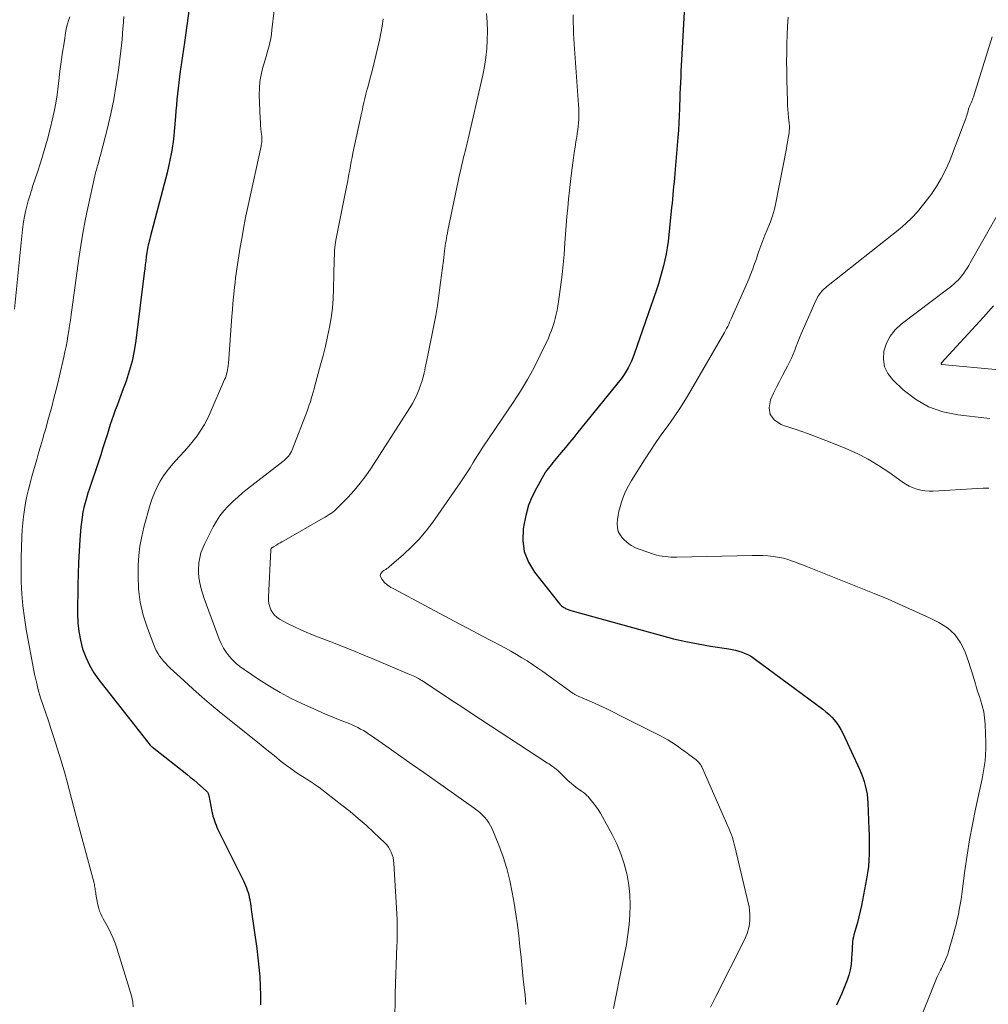
# Model space of a CAD drawing. Units: feet. Extents: x 1995000 to 2000039, y 555000 to 560004.
# Drawn here: x 1995416 to 1995558, y 557948 to 558092 of the extents above; entities that cross this region are included whole.
import ezdxf

# ---------------------------------------------------------------- set-up
doc = ezdxf.new("R2010")
doc.units = ezdxf.units.FT
doc.header["$LTSCALE"] = 100
doc.header["$MEASUREMENT"] = 0
doc.layers.add('CONTOUR INDEX', color=32, linetype='Continuous', lineweight=25)
doc.layers.add('CONTOUR INTERMEDIATE', color=40, linetype='Continuous', lineweight=15)

msp = doc.modelspace()

# ---------------------------------------------------------------- linework, layer by layer
at = {"layer": 'CONTOUR INDEX', "flags": 128}
for points, elevation in [([(1995441.16, 558093.42), (1995440.46, 558088.46), (1995440.32, 558087.49), (1995440.18, 558086.52), (1995440.04, 558085.56), (1995439.9, 558084.59), (1995439.85, 558084.3), (1995439.74, 558083.48), (1995439.63, 558082.66), (1995439.53, 558081.84), (1995439.44, 558081.02), (1995439.36, 558080.19), (1995439.28, 558079.37), (1995439.21, 558078.55), (1995439.14, 558077.72), (1995439.02, 558076.04), (1995438.84, 558074.39), (1995438.61, 558072.74), (1995438.29, 558071.11), (1995437.92, 558069.48), (1995435.47, 558060.12), (1995435.4, 558059.84), (1995435.32, 558059.57), (1995435.25, 558059.29), (1995435.18, 558059.02), (1995435.11, 558058.74), (1995435.05, 558058.46), (1995435, 558058.18), (1995434.96, 558057.9), (1995434.89, 558057.28), (1995434.82, 558056.68), (1995434.75, 558056.09), (1995434.68, 558055.5), (1995434.6, 558054.9), (1995433.37, 558045.11), (1995433.13, 558043.6), (1995432.82, 558042.1), (1995432.41, 558040.63), (1995431.95, 558039.18), (1995431.4, 558037.66), (1995431.15, 558036.98), (1995430.9, 558036.29), (1995430.64, 558035.61), (1995430.38, 558034.93), (1995430.13, 558034.24), (1995429.88, 558033.55), (1995429.65, 558032.86), (1995429.43, 558032.17), (1995429.23, 558031.52), (1995428.9, 558030.49), (1995428.58, 558029.47), (1995428.25, 558028.46), (1995427.91, 558027.44), (1995426.6, 558023.53), (1995426.38, 558022.85), (1995426.17, 558022.16), (1995425.99, 558021.47), (1995425.81, 558020.78), (1995425.67, 558020.08), (1995425.54, 558019.37), (1995425.45, 558018.66), (1995425.37, 558017.95), (1995425.22, 558016.08), (1995425.1, 558014.43), (1995425.01, 558012.77), (1995424.95, 558011.12), (1995424.92, 558009.46), (1995424.88, 558005.3), (1995424.93, 558004.01), (1995425.05, 558002.72), (1995425.3, 558001.46), (1995425.62, 558000.21), (1995426.07, 557999), (1995426.6, 557997.83), (1995427.26, 557996.73), (1995428, 557995.67), (1995435.47, 557986.17), (1995435.51, 557986.12), (1995435.55, 557986.08), (1995435.59, 557986.03), (1995435.64, 557985.99), (1995435.69, 557985.95), (1995435.73, 557985.92), (1995435.78, 557985.89), (1995435.82, 557985.86), (1995435.87, 557985.83), (1995435.91, 557985.8), (1995435.96, 557985.77), (1995436, 557985.73), (1995440.8, 557981.93), (1995441.3, 557981.53), (1995441.8, 557981.11), (1995442.29, 557980.69), (1995442.78, 557980.26), (1995443.6, 557979.54), (1995443.67, 557979.47), (1995443.74, 557979.39), (1995443.8, 557979.31), (1995443.86, 557979.23), (1995443.91, 557979.14), (1995443.95, 557979.05), (1995443.98, 557978.95), (1995444.01, 557978.85), (1995444.46, 557976.5), (1995444.53, 557976.17), (1995444.61, 557975.84), (1995444.71, 557975.51), (1995444.81, 557975.18), (1995444.93, 557974.86), (1995445.05, 557974.54), (1995445.19, 557974.22), (1995445.33, 557973.91), (1995449.05, 557966.41), (1995449.2, 557966.08), (1995449.35, 557965.76), (1995449.48, 557965.42), (1995449.61, 557965.09), (1995449.72, 557964.74), (1995449.82, 557964.4), (1995449.9, 557964.05), (1995449.96, 557963.7), (1995449.98, 557963.57), (1995450.05, 557963.15), (1995450.11, 557962.73), (1995450.18, 557962.32), (1995450.24, 557961.9), (1995450.99, 557956.56), (1995451.16, 557955.2), (1995451.3, 557953.84), (1995451.41, 557952.47), (1995451.49, 557951.1), (1995451.52, 557949.73), (1995451.51, 557948.37)], 780), ([(1995513.23, 558092.89), (1995512.87, 558085.96), (1995512.82, 558085.13), (1995512.78, 558084.3), (1995512.74, 558083.48), (1995512.69, 558082.65), (1995512.65, 558081.82), (1995512.62, 558080.99), (1995512.59, 558080.16), (1995512.57, 558079.34), (1995512.56, 558078.87), (1995512.52, 558077.81), (1995512.47, 558076.76), (1995512.41, 558075.7), (1995512.33, 558074.64), (1995511.87, 558069.38), (1995511.82, 558068.76), (1995511.77, 558068.14), (1995511.71, 558067.53), (1995511.66, 558066.91), (1995511.6, 558066.29), (1995511.54, 558065.67), (1995511.48, 558065.06), (1995511.41, 558064.44), (1995510.89, 558059.5), (1995510.78, 558058.6), (1995510.63, 558057.71), (1995510.45, 558056.82), (1995510.25, 558055.94), (1995510.01, 558055.07), (1995509.76, 558054.2), (1995509.49, 558053.33), (1995509.2, 558052.47), (1995505.98, 558043.09), (1995505.79, 558042.57), (1995505.58, 558042.07), (1995505.34, 558041.58), (1995505.09, 558041.09), (1995504.81, 558040.62), (1995504.51, 558040.16), (1995504.19, 558039.72), (1995503.86, 558039.29), (1995497.76, 558031.73), (1995497.16, 558030.99), (1995496.56, 558030.25), (1995495.95, 558029.51), (1995495.35, 558028.78), (1995494.61, 558027.89), (1995494.37, 558027.6), (1995494.13, 558027.31), (1995493.9, 558027.02), (1995493.66, 558026.73), (1995493.26, 558026.23), (1995493.23, 558026.19), (1995493.2, 558026.15), (1995493.17, 558026.11), (1995493.14, 558026.06), (1995493.11, 558026.02), (1995493.08, 558025.98), (1995493.05, 558025.93), (1995493.02, 558025.89), (1995491.72, 558023.58), (1995491.11, 558022.36), (1995490.59, 558021.11), (1995490.21, 558019.8), (1995489.92, 558018.47), (1995489.79, 558017.67), (1995489.74, 558015.97), (1995489.95, 558014.35), (1995490.56, 558012.82), (1995491.44, 558011.37), (1995495.14, 558006.72), (1995495.25, 558006.59), (1995495.38, 558006.47), (1995495.52, 558006.36), (1995495.66, 558006.26), (1995495.73, 558006.22), (1995495.85, 558006.15), (1995495.97, 558006.09), (1995496.09, 558006.03), (1995496.21, 558005.98), (1995496.34, 558005.93), (1995496.47, 558005.88), (1995496.59, 558005.84), (1995496.72, 558005.8), (1995509.94, 558002.13), (1995511.71, 558001.68), (1995513.5, 558001.26), (1995515.29, 558000.91), (1995517.1, 558000.59), (1995519.73, 558000.19), (1995520.23, 558000.1), (1995520.72, 558000), (1995521.21, 557999.86), (1995521.69, 557999.72), (1995522.15, 557999.54), (1995522.61, 557999.33), (1995523.04, 557999.08), (1995523.45, 557998.8), (1995533.45, 557991.41), (1995533.9, 557991.05), (1995534.33, 557990.68), (1995534.73, 557990.27), (1995535.11, 557989.85), (1995535.46, 557989.4), (1995535.79, 557988.94), (1995536.08, 557988.44), (1995536.34, 557987.94), (1995538.79, 557982.67), (1995539.04, 557982.09), (1995539.27, 557981.49), (1995539.46, 557980.89), (1995539.63, 557980.28), (1995539.77, 557979.65), (1995539.88, 557979.03), (1995539.95, 557978.4), (1995540, 557977.76), (1995540.16, 557973.98), (1995540.19, 557973.07), (1995540.21, 557972.16), (1995540.21, 557971.24), (1995540.2, 557970.33), (1995540.16, 557969.42), (1995540.09, 557968.51), (1995539.97, 557967.61), (1995539.82, 557966.71), (1995539.07, 557962.85), (1995538.9, 557962.02), (1995538.71, 557961.19), (1995538.5, 557960.37), (1995538.26, 557959.55), (1995537.97, 557958.57), (1995537.89, 557958.25), (1995537.82, 557957.92), (1995537.77, 557957.59), (1995537.75, 557957.25), (1995537.73, 557956.92), (1995537.72, 557956.58), (1995537.7, 557956.24), (1995537.69, 557955.91), (1995537.64, 557955), (1995537.57, 557954.23), (1995537.44, 557953.46), (1995537.23, 557952.7), (1995536.98, 557951.96), (1995536.2, 557950), (1995535.45, 557948.33)], 760)]:
    msp.add_lwpolyline(points, dxfattribs=dict(at, elevation=elevation))
at = {"layer": 'CONTOUR INTERMEDIATE', "flags": 128}
for points, elevation in [([(1995453.5, 558093.11), (1995453.2, 558090.32), (1995453.12, 558089.69), (1995453.02, 558089.06), (1995452.89, 558088.43), (1995452.74, 558087.81), (1995452.57, 558087.19), (1995452.4, 558086.57), (1995452.22, 558085.95), (1995452.04, 558085.33), (1995451.84, 558084.69), (1995451.61, 558083.75), (1995451.44, 558082.8), (1995451.37, 558081.83), (1995451.35, 558080.86), (1995451.48, 558077.39), (1995451.51, 558076.9), (1995451.54, 558076.41), (1995451.58, 558075.92), (1995451.64, 558075.43), (1995451.71, 558074.82), (1995451.73, 558074.64), (1995451.74, 558074.46), (1995451.73, 558074.28), (1995451.73, 558074.09), (1995451.71, 558073.91), (1995451.69, 558073.73), (1995451.65, 558073.55), (1995451.62, 558073.37), (1995449.72, 558064.74), (1995449.41, 558063.22), (1995449.11, 558061.71), (1995448.84, 558060.19), (1995448.58, 558058.67), (1995448.09, 558055.51), (1995447.99, 558054.85), (1995447.9, 558054.19), (1995447.82, 558053.53), (1995447.75, 558052.87), (1995447.69, 558052.34), (1995447.6, 558051.41), (1995447.52, 558050.49), (1995447.44, 558049.56), (1995447.37, 558048.63), (1995446.86, 558041.73), (1995446.83, 558041.43), (1995446.79, 558041.13), (1995446.74, 558040.83), (1995446.68, 558040.54), (1995446.6, 558040.24), (1995446.52, 558039.95), (1995446.42, 558039.67), (1995446.3, 558039.39), (1995444.22, 558034.58), (1995443.8, 558033.71), (1995443.35, 558032.85), (1995442.84, 558032.03), (1995442.29, 558031.23), (1995441.7, 558030.46), (1995441.09, 558029.71), (1995440.46, 558028.98), (1995439.8, 558028.26), (1995439.12, 558027.54), (1995438.5, 558026.85), (1995437.92, 558026.13), (1995437.4, 558025.37), (1995436.91, 558024.59), (1995436.48, 558023.77), (1995436.09, 558022.93), (1995435.76, 558022.07), (1995435.48, 558021.19), (1995434.56, 558017.91), (1995434.23, 558016.54), (1995433.97, 558015.17), (1995433.82, 558013.77), (1995433.73, 558012.37), (1995433.7, 558010.9), (1995433.77, 558008.93), (1995434, 558006.99), (1995434.45, 558005.09), (1995435.06, 558003.22), (1995436.15, 558000.4), (1995436.34, 557999.97), (1995436.56, 557999.55), (1995436.82, 557999.15), (1995437.1, 557998.77), (1995437.41, 557998.41), (1995437.72, 557998.06), (1995438.05, 557997.71), (1995438.39, 557997.38), (1995440.34, 557995.57), (1995441.67, 557994.36), (1995443.02, 557993.16), (1995444.39, 557992), (1995445.79, 557990.85), (1995451.1, 557986.59), (1995451.9, 557985.95), (1995452.7, 557985.3), (1995453.5, 557984.66), (1995454.31, 557984.01), (1995454.74, 557983.66), (1995455.33, 557983.2), (1995455.93, 557982.76), (1995456.55, 557982.33), (1995457.17, 557981.92), (1995457.89, 557981.45), (1995458.16, 557981.28), (1995458.43, 557981.11), (1995458.7, 557980.94), (1995458.98, 557980.77), (1995459.25, 557980.6), (1995459.51, 557980.42), (1995459.77, 557980.23), (1995460.03, 557980.04), (1995463.39, 557977.45), (1995464.58, 557976.5), (1995465.76, 557975.52), (1995466.9, 557974.51), (1995468.03, 557973.48), (1995469.64, 557971.96), (1995469.92, 557971.65), (1995470.18, 557971.32), (1995470.39, 557970.97), (1995470.58, 557970.6), (1995470.73, 557970.2), (1995470.84, 557969.8), (1995470.92, 557969.39), (1995470.96, 557968.98), (1995471.43, 557960.78), (1995471.45, 557960.31), (1995471.46, 557959.84), (1995471.46, 557959.37), (1995471.46, 557958.9), (1995471.45, 557958.43), (1995471.44, 557957.96), (1995471.43, 557957.49), (1995471.41, 557957.02), (1995471.17, 557950.02), (1995471.13, 557948.56), (1995471.12, 557947.09)], 776), ([(1995484.47, 558092.72), (1995484.57, 558091.43), (1995484.61, 558090.14), (1995484.57, 558088.85), (1995484.48, 558087.56), (1995484.33, 558086.28), (1995484.14, 558085), (1995483.91, 558083.73), (1995483.64, 558082.46), (1995481.94, 558075.07), (1995481.84, 558074.66), (1995481.75, 558074.24), (1995481.64, 558073.83), (1995481.54, 558073.42), (1995481.43, 558073.02), (1995481.33, 558072.61), (1995481.23, 558072.2), (1995481.12, 558071.79), (1995481.07, 558071.55), (1995480.94, 558071.03), (1995480.82, 558070.5), (1995480.7, 558069.97), (1995480.58, 558069.44), (1995478.84, 558061.12), (1995478.77, 558060.74), (1995478.69, 558060.37), (1995478.62, 558059.99), (1995478.56, 558059.62), (1995478.5, 558059.24), (1995478.44, 558058.86), (1995478.39, 558058.48), (1995478.34, 558058.1), (1995478.18, 558056.72), (1995478.05, 558055.65), (1995477.91, 558054.58), (1995477.77, 558053.51), (1995477.62, 558052.44), (1995477.51, 558051.65), (1995477.29, 558050.18), (1995477.05, 558048.72), (1995476.79, 558047.27), (1995476.5, 558045.82), (1995475.62, 558041.53), (1995475.53, 558041.14), (1995475.45, 558040.75), (1995475.36, 558040.36), (1995475.28, 558039.97), (1995475.18, 558039.59), (1995475.07, 558039.2), (1995474.95, 558038.83), (1995474.81, 558038.45), (1995474.58, 558037.86), (1995474.3, 558037.2), (1995474, 558036.55), (1995473.65, 558035.92), (1995473.29, 558035.31), (1995467.64, 558026.52), (1995466.87, 558025.39), (1995466.05, 558024.3), (1995465.17, 558023.26), (1995464.25, 558022.25), (1995462.81, 558020.76), (1995462.57, 558020.53), (1995462.32, 558020.31), (1995462.06, 558020.11), (1995461.79, 558019.92), (1995461.51, 558019.74), (1995461.23, 558019.56), (1995460.95, 558019.39), (1995460.66, 558019.23), (1995454.91, 558015.93), (1995454.65, 558015.78), (1995454.38, 558015.62), (1995454.12, 558015.47), (1995453.85, 558015.31), (1995453.42, 558015.05), (1995453.37, 558015.02), (1995453.32, 558014.99), (1995453.28, 558014.96), (1995453.23, 558014.93), (1995453.14, 558014.87), (1995453.07, 558014.8), (1995453.03, 558014.7), (1995453.03, 558014.69), (1995453.02, 558014.67), (1995453.02, 558014.65), (1995453.02, 558014.63), (1995452.7, 558007.74), (1995452.71, 558007.26), (1995452.76, 558006.79), (1995452.88, 558006.33), (1995453.04, 558005.88), (1995453.27, 558005.47), (1995453.55, 558005.1), (1995453.9, 558004.79), (1995454.29, 558004.53), (1995455.44, 558003.91), (1995456.46, 558003.4), (1995457.49, 558002.91), (1995458.53, 558002.46), (1995459.59, 558002.03), (1995461.76, 558001.21), (1995463.37, 558000.59), (1995464.96, 557999.96), (1995466.56, 557999.3), (1995468.14, 557998.64), (1995473.03, 557996.56), (1995473.27, 557996.46), (1995473.51, 557996.36), (1995473.75, 557996.25), (1995473.99, 557996.15), (1995474.46, 557995.94), (1995474.54, 557995.9), (1995474.7, 557995.79), (1995474.78, 557995.74), (1995474.86, 557995.68), (1995474.94, 557995.63), (1995475.02, 557995.58), (1995477.32, 557994.07), (1995478.54, 557993.27), (1995479.77, 557992.46), (1995481, 557991.66), (1995482.23, 557990.85), (1995493.35, 557983.57), (1995493.55, 557983.44), (1995493.75, 557983.3), (1995493.94, 557983.17), (1995494.14, 557983.03), (1995494.41, 557982.85), (1995494.47, 557982.8), (1995494.53, 557982.75), (1995494.6, 557982.7), (1995494.66, 557982.65), (1995494.71, 557982.6), (1995494.77, 557982.54), (1995494.83, 557982.49), (1995494.89, 557982.43), (1995495.94, 557981.38), (1995496.35, 557980.99), (1995496.77, 557980.62), (1995497.21, 557980.27), (1995497.66, 557979.93), (1995498.28, 557979.49), (1995498.43, 557979.38), (1995498.57, 557979.28), (1995498.71, 557979.17), (1995498.85, 557979.06), (1995498.99, 557978.94), (1995499.12, 557978.82), (1995499.25, 557978.69), (1995499.36, 557978.56), (1995499.95, 557977.85), (1995500.34, 557977.35), (1995500.71, 557976.83), (1995501.05, 557976.3), (1995501.37, 557975.75), (1995502.77, 557973.17), (1995503.45, 557971.79), (1995504.04, 557970.37), (1995504.5, 557968.91), (1995504.88, 557967.42), (1995504.92, 557967.24), (1995505.16, 557965.81), (1995505.32, 557964.38), (1995505.37, 557962.94), (1995505.34, 557961.49), (1995505.22, 557960.05), (1995505.06, 557958.61), (1995504.84, 557957.18), (1995504.57, 557955.75), (1995503.68, 557951.51), (1995503.53, 557950.77), (1995503.38, 557950.04), (1995503.23, 557949.31), (1995503.09, 557948.58), (1995502.96, 557947.84)], 768), ([(1995423.75, 558092.19), (1995423.57, 558091.69), (1995423.42, 558091.19), (1995423.29, 558090.68), (1995423.19, 558090.16), (1995422.91, 558088.44), (1995422.69, 558087.06), (1995422.49, 558085.67), (1995422.32, 558084.28), (1995422.16, 558082.89), (1995422.07, 558082.11), (1995421.91, 558080.87), (1995421.72, 558079.64), (1995421.48, 558078.41), (1995421.2, 558077.19), (1995420.93, 558076.1), (1995420.49, 558074.42), (1995420.03, 558072.75), (1995419.52, 558071.1), (1995418.99, 558069.45), (1995418.39, 558067.66), (1995418.15, 558066.91), (1995417.92, 558066.16), (1995417.7, 558065.41), (1995417.5, 558064.65), (1995417.32, 558063.89), (1995417.16, 558063.12), (1995417.03, 558062.35), (1995416.92, 558061.57), (1995416.88, 558061.23), (1995416.78, 558060.28), (1995416.67, 558059.33), (1995416.57, 558058.38), (1995416.48, 558057.43), (1995415.71, 558049.64)], 788), ([(1995431.62, 558092.26), (1995431.56, 558091.53), (1995431.51, 558090.8), (1995431.5, 558090.58), (1995431.44, 558089.75), (1995431.37, 558088.91), (1995431.28, 558088.08), (1995431.19, 558087.24), (1995430.84, 558084.45), (1995430.53, 558082.31), (1995430.17, 558080.19), (1995429.72, 558078.08), (1995429.22, 558075.98), (1995428.2, 558072.07), (1995428.17, 558071.94), (1995428.14, 558071.8), (1995428.1, 558071.67), (1995428.07, 558071.54), (1995428.03, 558071.4), (1995428, 558071.27), (1995427.96, 558071.13), (1995427.92, 558071), (1995427.87, 558070.8), (1995427.81, 558070.58), (1995427.75, 558070.36), (1995427.68, 558070.14), (1995427.62, 558069.92), (1995427.55, 558069.7), (1995427.49, 558069.48), (1995427.44, 558069.26), (1995427.39, 558069.04), (1995426.38, 558064.4), (1995426.01, 558062.57), (1995425.66, 558060.74), (1995425.36, 558058.9), (1995425.08, 558057.05), (1995423.94, 558048.82), (1995423.83, 558048.05), (1995423.72, 558047.28), (1995423.6, 558046.51), (1995423.48, 558045.74), (1995423.35, 558044.97), (1995423.21, 558044.21), (1995423.05, 558043.44), (1995422.88, 558042.68), (1995422.25, 558039.95), (1995421.99, 558038.86), (1995421.73, 558037.78), (1995421.45, 558036.69), (1995421.16, 558035.61), (1995421.03, 558035.11), (1995420.8, 558034.28), (1995420.57, 558033.44), (1995420.34, 558032.61), (1995420.1, 558031.78), (1995420.03, 558031.56), (1995419.76, 558030.61), (1995419.48, 558029.67), (1995419.21, 558028.72), (1995418.94, 558027.78), (1995418.23, 558025.29), (1995417.97, 558024.34), (1995417.72, 558023.38), (1995417.51, 558022.41), (1995417.31, 558021.44), (1995417.15, 558020.46), (1995417.01, 558019.48), (1995416.9, 558018.5), (1995416.83, 558017.51), (1995416.77, 558016.49), (1995416.7, 558014.99), (1995416.66, 558013.49), (1995416.65, 558011.99), (1995416.67, 558010.49), (1995416.68, 558009.97), (1995416.76, 558008.22), (1995416.91, 558006.47), (1995417.13, 558004.73), (1995417.41, 558003), (1995418.63, 557996.51), (1995418.88, 557995.36), (1995419.16, 557994.21), (1995419.49, 557993.08), (1995419.86, 557991.95), (1995420.25, 557990.84), (1995420.63, 557989.72), (1995421, 557988.59), (1995421.36, 557987.46), (1995422.24, 557984.68), (1995422.64, 557983.4), (1995423.02, 557982.11), (1995423.38, 557980.82), (1995423.72, 557979.52), (1995424.06, 557978.22), (1995424.4, 557976.92), (1995424.74, 557975.62), (1995425.08, 557974.32), (1995427.28, 557966.09), (1995427.33, 557965.89), (1995427.37, 557965.69), (1995427.41, 557965.49), (1995427.44, 557965.29), (1995427.47, 557965.09), (1995427.5, 557964.89), (1995427.53, 557964.69), (1995427.56, 557964.49), (1995427.78, 557963.16), (1995427.86, 557962.76), (1995427.96, 557962.38), (1995428.1, 557962), (1995428.26, 557961.63), (1995428.43, 557961.27), (1995428.61, 557960.91), (1995428.8, 557960.56), (1995428.99, 557960.2), (1995429.38, 557959.51), (1995429.74, 557958.81), (1995430.07, 557958.09), (1995430.36, 557957.35), (1995430.62, 557956.6), (1995432.61, 557950.18), (1995432.78, 557949.48), (1995432.91, 557948.78), (1995432.97, 557948.06)], 784), ([(1995469.39, 558091.91), (1995469.25, 558090.87), (1995469.07, 558089.84), (1995468.86, 558088.82), (1995468.62, 558087.8), (1995468.38, 558086.78), (1995468.12, 558085.76), (1995467.87, 558084.75), (1995467.35, 558082.73), (1995467.19, 558082.13), (1995467.04, 558081.53), (1995466.89, 558080.93), (1995466.74, 558080.33), (1995466.6, 558079.73), (1995466.45, 558079.13), (1995466.32, 558078.52), (1995466.19, 558077.92), (1995464.99, 558072.35), (1995464.87, 558071.74), (1995464.74, 558071.13), (1995464.63, 558070.52), (1995464.52, 558069.91), (1995464.41, 558069.3), (1995464.29, 558068.69), (1995464.18, 558068.08), (1995464.05, 558067.48), (1995464.01, 558067.23), (1995463.86, 558066.5), (1995463.71, 558065.77), (1995463.56, 558065.04), (1995463.41, 558064.31), (1995462.63, 558060.42), (1995462.5, 558059.72), (1995462.4, 558059.01), (1995462.33, 558058.3), (1995462.29, 558057.59), (1995462.26, 558056.87), (1995462.24, 558056.16), (1995462.22, 558055.44), (1995462.21, 558054.73), (1995462.18, 558052.61), (1995462.12, 558051.2), (1995462.01, 558049.8), (1995461.82, 558048.41), (1995461.58, 558047.03), (1995461.29, 558045.65), (1995460.98, 558044.28), (1995460.64, 558042.91), (1995460.28, 558041.55), (1995459.46, 558038.51), (1995459.33, 558038.04), (1995459.2, 558037.57), (1995459.07, 558037.1), (1995458.93, 558036.63), (1995458.79, 558036.16), (1995458.64, 558035.7), (1995458.48, 558035.23), (1995458.31, 558034.78), (1995456.15, 558029.19), (1995456.03, 558028.94), (1995455.91, 558028.69), (1995455.76, 558028.46), (1995455.59, 558028.24), (1995455.41, 558028.04), (1995455.22, 558027.84), (1995455.02, 558027.65), (1995454.8, 558027.47), (1995449.66, 558023.49), (1995448.92, 558022.89), (1995448.21, 558022.28), (1995447.51, 558021.65), (1995446.83, 558020.99), (1995446.2, 558020.3), (1995445.61, 558019.57), (1995445.1, 558018.79), (1995444.64, 558017.98), (1995443.4, 558015.53), (1995443.11, 558014.86), (1995442.86, 558014.17), (1995442.69, 558013.46), (1995442.57, 558012.73), (1995442.55, 558012.53), (1995442.51, 558011.89), (1995442.51, 558011.26), (1995442.56, 558010.63), (1995442.65, 558009.99), (1995442.79, 558009.37), (1995442.94, 558008.75), (1995443.13, 558008.14), (1995443.34, 558007.53), (1995445.53, 558001.62), (1995445.82, 558000.96), (1995446.15, 558000.31), (1995446.54, 557999.7), (1995446.98, 557999.12), (1995447.47, 557998.58), (1995447.98, 557998.07), (1995448.54, 557997.61), (1995449.13, 557997.17), (1995451.31, 557995.72), (1995452.84, 557994.75), (1995454.41, 557993.83), (1995456.02, 557992.98), (1995457.65, 557992.19), (1995458.85, 557991.64), (1995459.91, 557991.17), (1995460.98, 557990.71), (1995462.05, 557990.26), (1995463.13, 557989.83), (1995464.43, 557989.32), (1995464.86, 557989.14), (1995465.29, 557988.95), (1995465.7, 557988.74), (1995466.12, 557988.52), (1995466.53, 557988.29), (1995466.93, 557988.05), (1995467.32, 557987.8), (1995467.71, 557987.53), (1995470.29, 557985.72), (1995471.96, 557984.55), (1995473.64, 557983.37), (1995475.31, 557982.19), (1995476.98, 557981.02), (1995482.66, 557977.01), (1995483.06, 557976.7), (1995483.46, 557976.38), (1995483.83, 557976.04), (1995484.18, 557975.68), (1995484.5, 557975.29), (1995484.8, 557974.89), (1995485.04, 557974.45), (1995485.26, 557974), (1995486.24, 557971.61), (1995486.87, 557969.93), (1995487.42, 557968.22), (1995487.86, 557966.48), (1995488.21, 557964.73), (1995488.48, 557963.15), (1995488.73, 557961.58), (1995488.96, 557960.01), (1995489.15, 557958.44), (1995489.33, 557956.86), (1995489.49, 557955.27), (1995489.65, 557953.69), (1995489.81, 557952.11), (1995489.98, 557950.53), (1995490.06, 557949.82), (1995490.18, 557948.43)], 772), ([(1995497.08, 558092.48), (1995497.08, 558091.59), (1995497.09, 558091.38), (1995497.11, 558090.59), (1995497.14, 558089.8), (1995497.18, 558089.01), (1995497.23, 558088.22), (1995497.87, 558079.39), (1995497.9, 558078.87), (1995497.92, 558078.35), (1995497.92, 558077.83), (1995497.9, 558077.31), (1995497.87, 558076.79), (1995497.82, 558076.28), (1995497.76, 558075.76), (1995497.68, 558075.25), (1995497.59, 558074.75), (1995497.47, 558073.99), (1995497.35, 558073.23), (1995497.23, 558072.47), (1995497.13, 558071.7), (1995496.83, 558069.49), (1995496.67, 558068.22), (1995496.52, 558066.95), (1995496.39, 558065.68), (1995496.28, 558064.4), (1995496.17, 558063.12), (1995496.07, 558061.85), (1995495.98, 558060.57), (1995495.88, 558059.29), (1995495.76, 558057.63), (1995495.63, 558056.17), (1995495.49, 558054.71), (1995495.3, 558053.25), (1995495.09, 558051.8), (1995494.82, 558050.1), (1995494.72, 558049.5), (1995494.6, 558048.91), (1995494.46, 558048.31), (1995494.31, 558047.73), (1995494.13, 558047.14), (1995493.93, 558046.57), (1995493.7, 558046.01), (1995493.46, 558045.45), (1995492.27, 558042.95), (1995491.38, 558041.18), (1995490.43, 558039.43), (1995489.41, 558037.73), (1995488.33, 558036.06), (1995485.87, 558032.42), (1995485.46, 558031.82), (1995485.05, 558031.22), (1995484.64, 558030.61), (1995484.23, 558030.01), (1995483.83, 558029.4), (1995483.43, 558028.79), (1995483.04, 558028.18), (1995482.66, 558027.56), (1995482.51, 558027.31), (1995482.06, 558026.56), (1995481.59, 558025.82), (1995481.1, 558025.1), (1995480.61, 558024.37), (1995476.61, 558018.64), (1995475.65, 558017.38), (1995474.64, 558016.17), (1995473.54, 558015.03), (1995472.37, 558013.95), (1995470.29, 558012.15), (1995470.12, 558012.01), (1995469.95, 558011.88), (1995469.77, 558011.76), (1995469.59, 558011.65), (1995469.49, 558011.59), (1995469.36, 558011.5), (1995469.25, 558011.4), (1995469.15, 558011.28), (1995469.05, 558011.15), (1995469, 558011.02), (1995468.98, 558010.89), (1995469, 558010.75), (1995469.05, 558010.62), (1995469.27, 558010.28), (1995469.43, 558010.05), (1995469.61, 558009.83), (1995469.82, 558009.64), (1995470.05, 558009.47), (1995470.29, 558009.31), (1995470.53, 558009.15), (1995470.78, 558009.01), (1995471.03, 558008.87), (1995475.58, 558006.45), (1995477.65, 558005.35), (1995479.72, 558004.25), (1995481.8, 558003.16), (1995483.87, 558002.06), (1995486.39, 558000.74), (1995487.21, 558000.3), (1995488.01, 557999.85), (1995488.81, 557999.39), (1995489.6, 557998.91), (1995490.38, 557998.43), (1995491.16, 557997.92), (1995491.92, 557997.41), (1995492.68, 557996.88), (1995497.09, 557993.72), (1995497.17, 557993.67), (1995497.26, 557993.61), (1995497.34, 557993.56), (1995497.43, 557993.5), (1995497.52, 557993.45), (1995497.61, 557993.41), (1995497.7, 557993.36), (1995497.79, 557993.32), (1995499.75, 557992.47), (1995500.82, 557991.99), (1995501.88, 557991.5), (1995502.93, 557990.99), (1995503.98, 557990.47), (1995509.8, 557987.52), (1995510.34, 557987.23), (1995510.87, 557986.93), (1995511.39, 557986.6), (1995511.91, 557986.26), (1995512.41, 557985.91), (1995512.92, 557985.56), (1995513.42, 557985.2), (1995513.91, 557984.84), (1995514.8, 557984.19), (1995514.96, 557984.07), (1995515.1, 557983.95), (1995515.24, 557983.81), (1995515.38, 557983.67), (1995515.5, 557983.52), (1995515.62, 557983.36), (1995515.71, 557983.19), (1995515.8, 557983.02), (1995519.58, 557974.4), (1995519.69, 557974.17), (1995519.79, 557973.93), (1995519.89, 557973.69), (1995519.99, 557973.46), (1995520.09, 557973.23), (1995520.14, 557973.11), (1995520.19, 557972.98), (1995520.23, 557972.86), (1995520.28, 557972.73), (1995520.31, 557972.61), (1995520.35, 557972.48), (1995520.38, 557972.35), (1995520.41, 557972.22), (1995520.43, 557972.13), (1995520.47, 557971.95), (1995520.51, 557971.77), (1995520.56, 557971.6), (1995520.6, 557971.42), (1995522.59, 557963.23), (1995522.7, 557962.67), (1995522.77, 557962.11), (1995522.81, 557961.55), (1995522.8, 557960.98), (1995522.79, 557960.58), (1995522.75, 557960.21), (1995522.7, 557959.84), (1995522.62, 557959.48), (1995522.52, 557959.11), (1995522.4, 557958.76), (1995522.27, 557958.41), (1995522.12, 557958.07), (1995521.96, 557957.73), (1995517.85, 557949.59), (1995517.07, 557948.04)], 764), ([(1995528.41, 558092.16), (1995528.31, 558090.86), (1995528.25, 558089.56), (1995528.2, 558088.26), (1995528.18, 558086.96), (1995528.17, 558085.66), (1995528.18, 558084.36), (1995528.21, 558083.06), (1995528.29, 558079.89), (1995528.31, 558079.31), (1995528.34, 558078.72), (1995528.39, 558078.14), (1995528.45, 558077.56), (1995528.54, 558076.75), (1995528.56, 558076.57), (1995528.57, 558076.4), (1995528.58, 558076.22), (1995528.58, 558076.04), (1995528.57, 558075.86), (1995528.56, 558075.69), (1995528.54, 558075.51), (1995528.52, 558075.33), (1995528.44, 558074.8), (1995528.36, 558074.36), (1995528.29, 558073.92), (1995528.21, 558073.48), (1995528.13, 558073.04), (1995526.59, 558065.14), (1995526.38, 558064.19), (1995526.12, 558063.26), (1995525.8, 558062.35), (1995525.45, 558061.44), (1995525.34, 558061.19), (1995525.01, 558060.42), (1995524.7, 558059.65), (1995524.41, 558058.87), (1995524.13, 558058.08), (1995523.93, 558057.5), (1995523.76, 558057), (1995523.59, 558056.51), (1995523.41, 558056.01), (1995523.24, 558055.51), (1995523.06, 558055.02), (1995522.87, 558054.53), (1995522.67, 558054.04), (1995522.47, 558053.56), (1995520.28, 558048.66), (1995520.15, 558048.36), (1995520.01, 558048.05), (1995519.87, 558047.74), (1995519.73, 558047.44), (1995519.58, 558047.13), (1995519.43, 558046.83), (1995519.28, 558046.54), (1995519.11, 558046.24), (1995514.23, 558037.8), (1995513.44, 558036.5), (1995512.63, 558035.21), (1995511.78, 558033.96), (1995510.89, 558032.72), (1995510, 558031.49), (1995509.13, 558030.25), (1995508.29, 558028.99), (1995507.46, 558027.71), (1995505.57, 558024.71), (1995505.12, 558023.93), (1995504.71, 558023.12), (1995504.37, 558022.28), (1995504.07, 558021.42), (1995503.9, 558020.86), (1995503.74, 558020.26), (1995503.61, 558019.66), (1995503.52, 558019.05), (1995503.47, 558018.43), (1995503.52, 558017.84), (1995503.65, 558017.28), (1995503.92, 558016.78), (1995504.27, 558016.3), (1995504.42, 558016.15), (1995504.95, 558015.67), (1995505.53, 558015.25), (1995506.15, 558014.92), (1995506.81, 558014.64), (1995508.8, 558013.98), (1995509.21, 558013.86), (1995509.63, 558013.76), (1995510.04, 558013.69), (1995510.47, 558013.63), (1995510.89, 558013.59), (1995511.32, 558013.57), (1995511.74, 558013.56), (1995512.17, 558013.56), (1995523.15, 558013.79), (1995523.92, 558013.79), (1995524.69, 558013.77), (1995525.45, 558013.72), (1995526.22, 558013.65), (1995526.53, 558013.61), (1995527.14, 558013.52), (1995527.73, 558013.39), (1995528.32, 558013.23), (1995528.9, 558013.03), (1995529.48, 558012.81), (1995530.05, 558012.58), (1995530.62, 558012.36), (1995531.2, 558012.13), (1995540.91, 558008.25), (1995542.97, 558007.41), (1995545.02, 558006.53), (1995547.05, 558005.6), (1995549.07, 558004.65), (1995550.36, 558004.03), (1995551.58, 558003.24), (1995552.65, 558002.31), (1995553.46, 558001.15), (1995554.11, 557999.85), (1995554.7, 557998.21), (1995554.91, 557997.59), (1995555.11, 557996.98), (1995555.3, 557996.36), (1995555.48, 557995.74), (1995555.66, 557995.12), (1995555.84, 557994.5), (1995556.04, 557993.89), (1995556.25, 557993.27), (1995556.42, 557992.78), (1995556.67, 557991.91), (1995556.87, 557991.04), (1995557, 557990.15), (1995557.07, 557989.24), (1995557.18, 557986.54), (1995557.18, 557985.65), (1995557.15, 557984.77), (1995557.07, 557983.89), (1995556.95, 557983.01), (1995556.8, 557982.14), (1995556.64, 557981.26), (1995556.46, 557980.39), (1995556.28, 557979.52), (1995555.69, 557976.84), (1995555.24, 557974.62), (1995554.82, 557972.4), (1995554.46, 557970.17), (1995554.13, 557967.93), (1995553.67, 557964.46), (1995553.57, 557963.72), (1995553.45, 557962.99), (1995553.32, 557962.26), (1995553.19, 557961.54), (1995553.03, 557960.81), (1995552.87, 557960.09), (1995552.68, 557959.38), (1995552.49, 557958.66), (1995551.86, 557956.48), (1995551.75, 557956.12), (1995551.63, 557955.76), (1995551.49, 557955.4), (1995551.35, 557955.05), (1995551.2, 557954.7), (1995551.04, 557954.35), (1995550.88, 557954.01), (1995550.71, 557953.67), (1995550.57, 557953.4), (1995550.34, 557952.93), (1995550.11, 557952.45), (1995549.9, 557951.96), (1995549.7, 557951.48), (1995542.58, 557933.71)], 756), ([(1995558.1, 558089.29), (1995555.38, 558080.56), (1995555.3, 558080.35), (1995555.22, 558080.13), (1995555.13, 558079.92), (1995555.04, 558079.71), (1995554.94, 558079.52), (1995554.89, 558079.41), (1995554.84, 558079.29), (1995554.8, 558079.18), (1995554.75, 558079.07), (1995554.71, 558078.95), (1995554.68, 558078.83), (1995554.64, 558078.71), (1995554.61, 558078.59), (1995554.55, 558078.35), (1995554.49, 558078.1), (1995554.42, 558077.86), (1995554.34, 558077.62), (1995554.26, 558077.39), (1995553.65, 558075.78), (1995553.26, 558074.75), (1995552.87, 558073.71), (1995552.47, 558072.68), (1995552.07, 558071.64), (1995551.87, 558071.14), (1995551.32, 558069.88), (1995550.7, 558068.66), (1995549.98, 558067.49), (1995549.2, 558066.36), (1995547.96, 558064.73), (1995547.21, 558063.81), (1995546.41, 558062.93), (1995545.54, 558062.11), (1995544.64, 558061.34), (1995534.2, 558053.09), (1995534.01, 558052.94), (1995533.82, 558052.78), (1995533.65, 558052.62), (1995533.47, 558052.45), (1995533.3, 558052.28), (1995533.15, 558052.09), (1995533, 558051.9), (1995532.87, 558051.7), (1995532.73, 558051.48), (1995532.55, 558051.16), (1995532.37, 558050.83), (1995532.21, 558050.5), (1995532.06, 558050.16), (1995530.3, 558046.05), (1995530.05, 558045.46), (1995529.81, 558044.87), (1995529.58, 558044.28), (1995529.36, 558043.68), (1995529.13, 558043.09), (1995528.88, 558042.51), (1995528.6, 558041.93), (1995528.31, 558041.37), (1995528.01, 558040.82), (1995527.57, 558039.98), (1995527.13, 558039.14), (1995526.7, 558038.29), (1995526.28, 558037.44), (1995525.81, 558036.45), (1995525.62, 558035.3), (1995525.76, 558034.3), (1995526.4, 558033.5), (1995527.36, 558032.85), (1995527.88, 558032.68), (1995529.55, 558032.13), (1995531.22, 558031.54), (1995532.87, 558030.92), (1995534.51, 558030.28), (1995536.79, 558029.35), (1995538.43, 558028.62), (1995540.03, 558027.81), (1995541.56, 558026.89), (1995543.06, 558025.9), (1995545, 558024.52), (1995545.51, 558024.19), (1995546.03, 558023.9), (1995546.58, 558023.66), (1995547.15, 558023.46), (1995547.73, 558023.31), (1995548.32, 558023.21), (1995548.92, 558023.17), (1995549.52, 558023.17), (1995555.99, 558023.54), (1995556.8, 558023.57), (1995557.62, 558023.58)], 752), ([(1995561.24, 558067.55), (1995554.92, 558056.41), (1995554.69, 558056.03), (1995554.46, 558055.64), (1995554.22, 558055.27), (1995553.97, 558054.9), (1995553.93, 558054.84), (1995553.69, 558054.51), (1995553.44, 558054.19), (1995553.16, 558053.89), (1995552.87, 558053.61), (1995552.56, 558053.34), (1995552.25, 558053.07), (1995551.94, 558052.81), (1995551.61, 558052.56), (1995544.85, 558047.49), (1995543.96, 558046.66), (1995543.23, 558045.74), (1995542.7, 558044.68), (1995542.32, 558043.53), (1995542.26, 558042.37), (1995542.42, 558041.28), (1995542.91, 558040.29), (1995543.62, 558039.37), (1995545.16, 558037.93), (1995546.95, 558036.56), (1995548.85, 558035.45), (1995550.93, 558034.72), (1995553.12, 558034.25), (1995557.34, 558033.77), (1995557.75, 558033.74)], 748), ([(1995558.32, 558050.14), (1995556.84, 558048.48), (1995550.7, 558041.77), (1995550.68, 558041.74), (1995550.68, 558041.72), (1995550.69, 558041.71), (1995550.72, 558041.64), (1995550.76, 558041.6), (1995550.78, 558041.6), (1995559.09, 558040.84)], 744)]:
    msp.add_lwpolyline(points, dxfattribs=dict(at, elevation=elevation))

doc.saveas('drawing.dxf')
